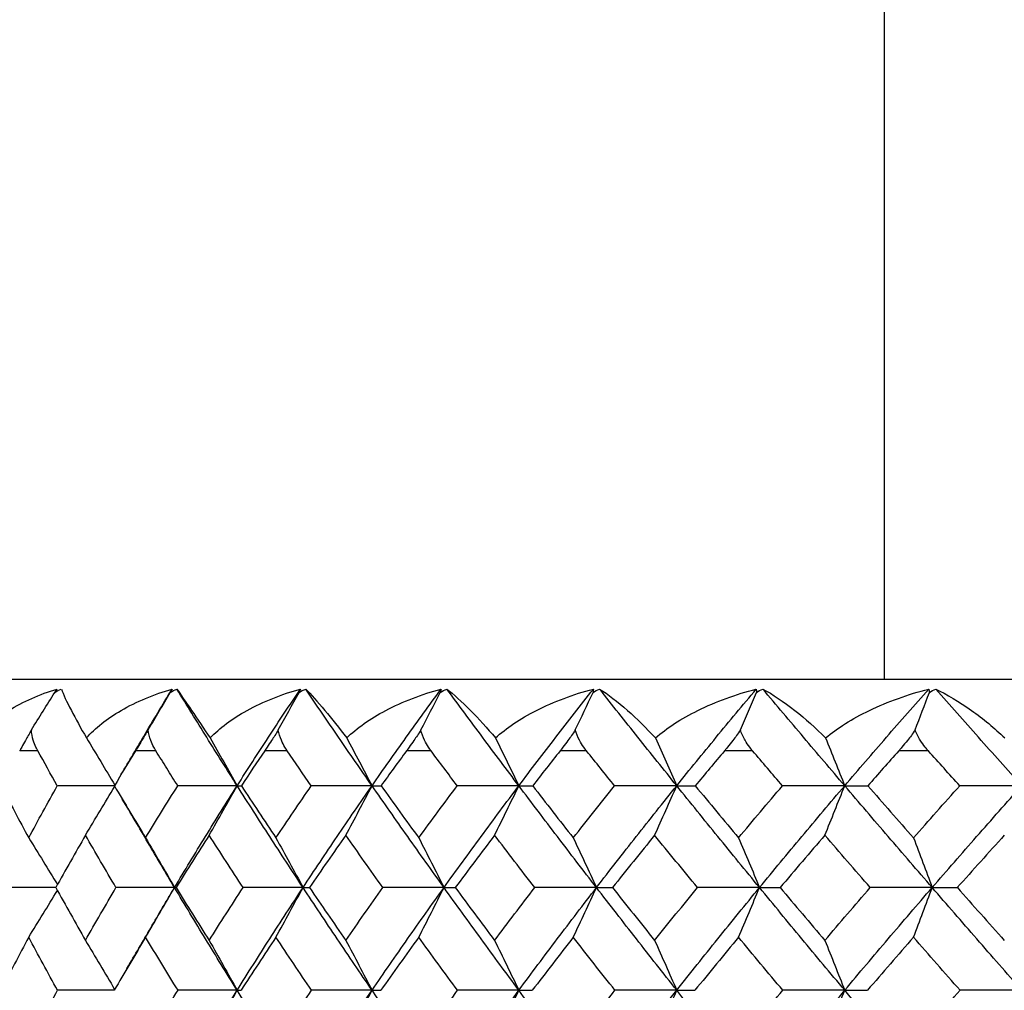
# Model space of a CAD drawing. Units: millimetres. Extents: x 182 to 763, y 258 to 1160.
# Drawn here: x 595 to 603, y 767 to 775 of the extents above; entities that cross this region are included whole.
import ezdxf

# ---------------------------------------------------------------- set-up
doc = ezdxf.new("R2010")
doc.units = ezdxf.units.MM
doc.header["$LTSCALE"] = 0.1
doc.linetypes.add('CENTER', pattern=[50.8, 31.75, -6.35, 6.35, -6.35])
doc.layers.get('Defpoints').update_dxf_attribs({"linetype": 'CENTER'})
doc.styles.add('BLAIR ITC', font='txt', dxfattribs={"height": 7})
doc.dimstyles.new('BLAIR ITC', dxfattribs={"dimtxt": 7, "dimasz": 7, "dimexe": 3.5, "dimexo": 2.5, "dimgap": 2, "dimtad": 0, "dimdec": 0, "dimdsep": 46, "dimtxsty": 'BLAIR ITC', "dimcen": 0.09, "dimclrd": 8, "dimclre": 8, "dimclrt": 256, "dimadec": 0, "dimazin": 0, "dimtfac": 1, "dimtdec": 0, "dimtmove": 0, "dimatfit": 3, "dimfxl": 1, "dimtfill": 1, "dimtolj": 1, "dimtzin": 0, "dimarcsym": 0})

# ---------------------------------------------------------------- blocks, each defined once
blk = doc.blocks.new('*D33')
at = {"color": 8, "lineweight": -2, "transparency": 16777216}
for p, q in [((588.9741, 643.1547), (588.9741, 1138.1886)), ((693.7741, 781.093), (693.7741, 1138.1886)), ((595.9741, 1134.6886), (629.314, 1134.6886)), ((686.7741, 1134.6886), (653.4341, 1134.6886))]:
    blk.add_line(p, q, dxfattribs=at)
at = {"color": 8, "transparency": 16777216}
for points in [[(595.9741, 1135.8553), (595.9741, 1133.522), (588.9741, 1134.6886)], [(686.7741, 1135.8553), (686.7741, 1133.522), (693.7741, 1134.6886)]]:
    blk.add_solid(points, dxfattribs=at)
at = {"layer": 'Defpoints', "color": 0, "transparency": 16777216}
for p in [(693.7741, 1134.6886), (693.7741, 778.593), (588.9741, 640.6547)]:
    blk.add_point(p, dxfattribs=at)
at = {"lineweight": 30, "transparency": 16777216, "insert": (641.3741, 1134.6886), "char_height": 7, "attachment_point": 5, "style": 'BLAIR ITC', "bg_fill": 3, "box_fill_scale": 1.1, "bg_fill_color": 256, "bg_fill_true_color": 13158600, "bg_fill_transparency": 0}
blk.add_mtext('\\A1;105', dxfattribs=at)
blk = doc.blocks.new('*D43')
at = {"color": 8, "lineweight": -2, "transparency": 16777216}
for p, q in [((611.4741, 1094.4424), (548.9421, 1094.4424)), ((552.4421, 1087.4424), (552.4421, 874.6376)), ((552.4421, 633.3424), (552.4421, 846.1473)), ((564.3107, 626.3424), (548.9421, 626.3424))]:
    blk.add_line(p, q, dxfattribs=at)
at = {"color": 8, "transparency": 16777216}
for points in [[(551.2755, 1087.4424), (553.6088, 1087.4424), (552.4421, 1094.4424)], [(551.2755, 633.3424), (553.6088, 633.3424), (552.4421, 626.3424)]]:
    blk.add_solid(points, dxfattribs=at)
at = {"layer": 'Defpoints', "color": 0, "transparency": 16777216}
for p in [(613.9741, 1094.4424), (552.4421, 626.3424), (566.8107, 626.3424)]:
    blk.add_point(p, dxfattribs=at)
at = {"lineweight": 30, "transparency": 16777216, "insert": (552.4421, 860.3924), "char_height": 7, "attachment_point": 5, "rotation": 90, "style": 'BLAIR ITC', "bg_fill": 3, "box_fill_scale": 1.1, "bg_fill_color": 256, "bg_fill_true_color": 13158600, "bg_fill_transparency": 0}
blk.add_mtext('\\A1;468', dxfattribs=at)
blk = doc.blocks.new('*D47')
at = {"color": 8, "lineweight": -2, "transparency": 16777216}
for p, q in [((588.9741, 643.1547), (588.9741, 1157.9305)), ((713.903, 760.4434), (713.903, 1157.9305)), ((595.9741, 1154.4305), (639.8328, 1154.4305)), ((706.903, 1154.4305), (663.0442, 1154.4305))]:
    blk.add_line(p, q, dxfattribs=at)
at = {"color": 8, "transparency": 16777216}
for points in [[(595.9741, 1155.5972), (595.9741, 1153.2639), (588.9741, 1154.4305)], [(706.903, 1155.5972), (706.903, 1153.2639), (713.903, 1154.4305)]]:
    blk.add_solid(points, dxfattribs=at)
at = {"layer": 'Defpoints', "color": 0, "transparency": 16777216}
for p in [(588.9741, 1154.4305), (713.903, 757.9434), (588.9741, 640.6547)]:
    blk.add_point(p, dxfattribs=at)
at = {"lineweight": 30, "transparency": 16777216, "insert": (651.4385, 1154.4305), "char_height": 7, "attachment_point": 5, "style": 'BLAIR ITC', "bg_fill": 3, "box_fill_scale": 1.1, "bg_fill_color": 256, "bg_fill_true_color": 13158600, "bg_fill_transparency": 0}
blk.add_mtext('\\A1;125', dxfattribs=at)

msp = doc.modelspace()

# ---------------------------------------------------------------- linework, layer by layer
at = {"lineweight": 30, "extrusion": (0, 1, -2.22045e-16)}
for p, q in [((601.9741, 769.3424), (601.9741, 889.6424)), ((635.8741, 769.3424), (592.0741, 769.3424)), ((594.8662, 768.7424), (594.7139, 768.7424)), ((595.8576, 768.7424), (595.6859, 768.7424)), ((596.9599, 768.7424), (596.7706, 768.7424)), ((598.1675, 768.7424), (597.9614, 768.7424)), ((599.4726, 768.7424), (599.2509, 768.7424)), ((600.867, 768.7424), (600.6312, 768.7424)), ((602.3423, 768.7424), (602.0938, 768.7424)), ((601.9741, 768.2899), (601.9741, 768.2899))]:
    msp.add_line(p, q, dxfattribs=at)
at = {"lineweight": 30}
for centre, major_axis, ratio, start_param, end_param in [((594.8323, 768.8535), (0.2699, 0.4869), 0.084248, 0.623638, 0.722554), ((552.9526, 804.8419), (0, 60.8337), 0.85264, -2.202503, -2.19609), ((556.0746, 804.8419), (0, 60.8337), 0.809017, -2.202503, -2.19609), ((559.5536, 804.8419), (0, 60.8337), 0.760406, -2.202503, -2.19609), ((563.3681, 804.8419), (0, 60.8337), 0.707107, -2.202503, -2.19609), ((567.4946, 804.8419), (0, 60.8337), 0.649448, -2.202503, -2.19609), ((571.9076, 804.8419), (0, 60.8337), 0.587785, -2.202503, -2.19609), ((576.58, 804.8419), (0, 60.8337), 0.522499, -2.202503, -2.19609), ((632.8102, 762.1618), (-40.2924, -12.4127), 0.674092, -0.650874, -0.640809), ((632.2984, 762.1756), (-39.3818, -15.0667), 0.654702, -0.750571, -0.740509), ((631.6741, 762.1756), (-38.3917, -17.436), 0.631493, -0.845219, -0.835157), ((630.9406, 762.1756), (-37.3649, -19.5396), 0.604389, -0.935007, -0.924945), ((630.1025, 762.1756), (-36.3398, -21.3859), 0.57356, -1.019984, -1.009922), ((629.165, 762.1756), (-35.3466, -22.9903), 0.539194, -1.100361, -1.090299), ((628.1284, 762.7392), (34.897, -24.9001), 0.495379, -2.367174, -2.352492), ((607.0119, 766.1682), (-31.6859, 0.8318), 0.067052, -1.197527, -1.18124), ((555.0128, 803.303), (-0.039, 59.8765), 0.831749, -2.201186, -2.192743), ((626.9335, 762.7392), (34.0278, -26.0754), 0.454265, -2.295421, -2.280739), ((605.6904, 766.1682), (-31.6899, 0.6622), 0.068899, -1.276439, -1.25994), ((558.2821, 803.303), (-0.035, 59.8765), 0.785628, -2.201103, -2.192546), ((625.6587, 762.7392), (33.2419, -27.0701), 0.41035, -2.227077, -2.212395), ((604.42, 766.1682), (-31.6931, 0.4885), 0.070322, -1.355157, -1.338658), ((561.8948, 803.303), (-0.0319, 59.8765), 0.734664, -2.201035, -2.192479), ((624.3118, 762.7392), (32.5457, -27.9033), 0.363905, -2.161714, -2.147032), ((603.2085, 766.1682), (-31.6953, 0.3117), 0.071312, -1.433888, -1.417389), ((565.8285, 803.303), (-0.0295, 59.8765), 0.67917, -2.200978, -2.192422), ((622.9012, 762.7392), (31.9427, -28.5916), 0.315217, -2.098908, -2.084226), ((602.0633, 766.1682), (-31.6965, 0.1329), 0.071861, -1.512628, -1.496129), ((570.059, 803.303), (-0.0276, 59.8765), 0.619489, -2.200929, -2.192372), ((621.4356, 762.7392), (31.4345, -29.1495), 0.264585, -2.03825, -2.023568), ((600.9916, 766.1682), (-31.6968, -0.0467), 0.071968, -1.591372, -1.574873), ((574.5603, 803.303), (-0.0261, 59.8765), 0.555989, -2.200885, -2.192329), ((619.924, 762.7392), (31.0215, -29.5885), 0.212322, -1.979343, -1.964661), ((600, 766.1682), (-31.696, -0.226), 0.071631, -1.670114, -1.653615), ((633.3092, 762.3114), (-40.8005, -12.96), 0.670528, -0.632603, -0.617827), ((632.7571, 762.3114), (-39.8691, -15.5916), 0.650839, -0.731256, -0.71648), ((632.0892, 762.3114), (-38.8611, -17.9571), 0.627138, -0.825205, -0.81043), ((631.3096, 762.3114), (-37.8213, -20.0547), 0.59957, -0.914316, -0.89954), ((630.4231, 762.3114), (-36.7873, -21.8938), 0.568306, -0.998659, -0.983884), ((629.4352, 762.3114), (-35.7887, -23.4907), 0.533538, -1.07846, -1.063685), ((628.3519, 762.3114), (-34.8476, -24.8655), 0.49548, -1.154045, -1.13927), ((607.756, 765.6407), (-32.012, 0.7794), 0.055983, -1.160172, -1.144852), ((554.1274, 801.7603), (-0.039, 58.8917), 0.852892, -2.198987, -2.190767), ((628.5935, 762.6768), (35.3847, -25.2371), 0.495535, -2.338737, -2.324117), ((606.3844, 765.6407), (-32.0151, 0.6362), 0.057717, -1.239775, -1.223499), ((557.1861, 801.7603), (-0.0347, 58.8917), 0.809301, -2.198898, -2.19017), ((627.3687, 762.6768), (34.5032, -26.4295), 0.454436, -2.266966, -2.252346), ((605.0596, 765.6407), (-32.0177, 0.489), 0.059095, -1.318437, -1.302161), ((560.5949, 801.7603), (-0.0314, 58.8917), 0.76072, -2.198827, -2.190099), ((626.0613, 762.6768), (33.7061, -27.4388), 0.410535, -2.198606, -2.183986), ((603.7897, 765.6407), (-32.0197, 0.3388), 0.060109, -1.39711, -1.380835), ((564.3328, 801.7603), (-0.0288, 58.8917), 0.707448, -2.198768, -2.19004), ((624.6794, 762.6768), (32.9999, -28.2842), 0.364103, -2.133228, -2.118608), ((602.5826, 765.6407), (-32.0209, 0.1865), 0.060752, -1.475791, -1.459516), ((568.3767, 801.7603), (-0.0268, 58.8917), 0.649815, -2.198718, -2.189989), ((623.2315, 762.6768), (32.3881, -28.9827), 0.315426, -2.070411, -2.05579), ((601.4458, 765.6407), (-32.0214, 0.033), 0.061021, -1.554476, -1.538201), ((572.7018, 801.7603), (-0.0252, 58.8917), 0.588176, -2.198674, -2.189945), ((621.7266, 762.6768), (31.8725, -29.5488), 0.264805, -2.009741, -1.995121), ((600.3862, 765.6407), (-32.0212, -0.1207), 0.060914, -1.633163, -1.616887), ((577.2814, 801.7603), (-0.0239, 58.8917), 0.52291, -2.198634, -2.189906), ((620.1738, 762.6768), (31.4534, -29.9945), 0.212551, -1.950825, -1.936205), ((633.9231, 762.2321), (-41.4526, -13.1708), 0.670498, -0.604024, -0.589355), ((633.3461, 762.2321), (-40.5062, -15.8441), 0.650805, -0.702671, -0.688002), ((632.6495, 762.2321), (-39.482, -18.2471), 0.627099, -0.796613, -0.781944), ((631.8379, 762.2321), (-38.4256, -20.3779), 0.599526, -0.885718, -0.871049), ((630.9161, 762.2321), (-37.3751, -22.2461), 0.568258, -0.970055, -0.955386), ((629.8898, 762.2321), (-36.3606, -23.8683), 0.533485, -1.049851, -1.035182), ((628.7655, 762.2321), (-35.4045, -25.2648), 0.495424, -1.125431, -1.110762), ((607.1081, 765.1076), (-32.2872, 0.5849), 0.046935, -1.20241, -1.186607), ((605.7356, 765.1076), (-32.2892, 0.4641), 0.04821, -1.281318, -1.265225), ((559.3448, 800.305), (-0.0315, 58.0339), 0.785608, -2.197002, -2.18812), ((604.414, 765.1076), (-32.2907, 0.3404), 0.049188, -1.359945, -1.343852), ((562.8888, 800.305), (-0.0287, 58.0339), 0.734642, -2.196939, -2.188057), ((603.1512, 765.1076), (-32.2918, 0.2146), 0.049862, -1.438578, -1.422486), ((566.7478, 800.305), (-0.0265, 58.0339), 0.679146, -2.196886, -2.188004), ((601.9552, 765.1076), (-32.2924, 0.0874), 0.050229, -1.517216, -1.501123), ((570.8979, 800.305), (-0.0248, 58.0339), 0.619463, -2.196841, -2.187958), ((600.8333, 765.1076), (-32.2925, -0.0403), 0.050286, -1.595855, -1.579762), ((575.3136, 800.305), (-0.0234, 58.0339), 0.555961, -2.1968, -2.187918), ((599.7924, 765.1076), (-32.2921, -0.1677), 0.050034, -1.674493, -1.658401)]:
    msp.add_ellipse(centre, major_axis=major_axis, ratio=ratio, start_param=start_param, end_param=end_param, dxfattribs=at)
at = {"lineweight": 30, "extrusion": (0, -2.22045e-16, -1)}
for centre, major_axis, ratio, start_param, end_param in [((596.0011, 768.6468), (1.1765, -0.379), 0.497572, -2.715708, -2.635576), ((599.4005, 768.6468), (1.3143, -0.4054), 0.431717, -2.761512, -2.681381), ((600.7233, 768.6468), (1.345, -0.4149), 0.416743, -2.778331, -2.6982), ((600.4189, 768.8535), (-0.4531, -0.4617), 0.345122, -2.891191, -2.792275), ((602.1278, 768.6468), (1.3677, -0.4247), 0.404422, -2.795946, -2.715814), ((559.8888, 737.7761), (0, -52.6955), 0.83147, -2.201494, -2.192221), ((562.8909, 737.7761), (0, -52.6955), 0.785317, -2.201494, -2.192099), ((566.208, 737.7761), (0, -52.6955), 0.734323, -2.201494, -2.192099), ((623.9675, 762.1562), (-32.0145, 27.4312), 0.368674, -0.952135, -0.942069), ((622.6051, 762.1563), (-31.412, 28.1192), 0.320084, -1.015065, -1.004999), ((619.7293, 762.1562), (-30.4878, 29.1186), 0.217294, -1.13476, -1.124694), ((632.9048, 762.7518), (40.1042, 15.0159), 0.655617, -2.448087, -2.433389), ((628.1002, 766.1682), (-31.6136, 2.2778), 0.004183, 0.057867, 0.074366), ((631.5071, 762.7518), (38.0735, 19.602), 0.606126, -2.262835, -2.248137), ((630.6438, 762.7518), (37.0352, 21.4993), 0.575693, -2.17742, -2.162722), ((631.0895, 766.1682), (-31.6242, 2.1261), 0.026186, 0.371297, 0.387797), ((567.8583, 736.9287), (0.0281, -52.8571), 0.706735, -2.19908, -2.189362), ((633.4604, 762.6768), (40.7026, 15.2419), 0.655601, -2.476527, -2.461907), ((629.7579, 765.6406), (-31.9625, 1.9249), 0.010563, 0.17305, 0.189326), ((631.1122, 762.6768), (37.5877, 21.8216), 0.575668, -2.20587, -2.19125), ((631.1568, 765.6406), (-31.967, 1.8486), 0.019836, 0.329874, 0.34615), ((559.5613, 736.0466), (0.0339, -53.0407), 0.831192, -2.196895, -2.187355), ((627.6762, 762.2321), (-34.7173, 26.1945), 0.464139, -0.872471, -0.857801), ((622.088, 762.2321), (-31.9994, 29.453), 0.276563, -1.132068, -1.117397), ((633.2678, 762.6144), (40.2083, 17.9245), 0.632956, -2.409878, -2.395329), ((632.4593, 762.6144), (39.143, 20.1449), 0.606273, -2.319645, -2.305096), ((632.6014, 762.3986), (38.8923, 20.5958), 0.60694, -2.313389, -2.285407), ((629.6421, 765.1075), (-32.2515, 1.6103), 0.006636, 0.131887, 0.14798), ((631.6534, 762.3986), (37.8085, 22.5236), 0.575888, -2.228474, -2.200492), ((630.443, 765.1075), (-32.2525, 1.5886), 0.010528, 0.210333, 0.226426), ((623.8274, 762.3986), (-32.6622, 29.4955), 0.323167, -1.116346, -1.088364), ((629.4371, 762.3986), (35.7714, 25.636), 0.503344, -2.072307, -2.044325), ((631.7358, 765.1075), (-32.256, 1.516), 0.018094, 0.367247, 0.38334), ((628.1459, 762.6144), (35.1436, 26.5127), 0.464145, -2.00424, -1.989691)]:
    msp.add_ellipse(centre, major_axis=major_axis, ratio=ratio, start_param=start_param, end_param=end_param, dxfattribs=at)
at = {"lineweight": 30, "extrusion": (-1.2326e-32, -2.22045e-16, -1)}
for centre, major_axis, ratio, start_param, end_param in [((595.7604, 768.8892), (0.2711, 0.4508), 0.026706, 0.58119, 0.684906), ((596.9472, 768.6966), (1.1453, -0.334), 0.483826, -2.704329, -2.62066), ((598.1676, 768.6468), (1.2759, -0.3963), 0.449782, -2.745437, -2.665306), ((599.1038, 768.8535), (0.4041, 0.4734), 0.287149, 0.336588, 0.435503), ((621.1894, 762.1562), (-30.9029, 28.6777), 0.26952, -1.075807, -1.065741), ((630.111, 762.6768), (36.5637, 23.497), 0.541683, -2.12506, -2.11044), ((629.0103, 762.6768), (35.5936, 24.9422), 0.504358, -2.048547, -2.033926), ((633.9573, 762.6144), (41.2307, 15.428), 0.655737, -2.504938, -2.490389)]:
    msp.add_ellipse(centre, major_axis=major_axis, ratio=ratio, start_param=start_param, end_param=end_param, dxfattribs=at)
at = {"lineweight": 30, "extrusion": (1.2326e-32, -2.22045e-16, -1)}
for centre, major_axis, ratio, start_param, end_param in [((596.7561, 768.8535), (0.3241, 0.4857), 0.126399, 0.492807, 0.591722), ((603.6053, 768.6468), (1.3823, -0.4349), 0.3944, -2.814461, -2.734329), ((618.2336, 762.1562), (-30.1664, 29.4514), 0.163728, -1.192306, -1.18224), ((633.4306, 762.7518), (41.0113, 12.325), 0.67437, -2.547762, -2.533064), ((632.2623, 762.7518), (39.1096, 17.4433), 0.632822, -2.353048, -2.33835), ((629.6777, 762.7518), (36.0263, 23.1503), 0.54171, -2.096607, -2.081909), ((628.6148, 762.7518), (35.0703, 24.5744), 0.504387, -2.02009, -2.005392), ((632.7921, 762.6768), (39.6931, 17.7053), 0.632803, -2.381492, -2.366872), ((632.0078, 762.6768), (38.6414, 19.8961), 0.606104, -2.291283, -2.276662), ((628.8825, 762.2321), (-35.6176, 24.9565), 0.504565, -0.799865, -0.785194), ((626.3854, 762.2321), (-33.8996, 27.2445), 0.42085, -0.94157, -0.926899), ((623.5826, 762.2321), (-32.5375, 28.8575), 0.326772, -1.070948, -1.056278), ((628.0981, 762.3986), (-34.8582, 26.8646), 0.462301, -0.919692, -0.89171), ((630.5965, 762.3986), (36.7604, 24.1966), 0.541285, -2.148224, -2.120242), ((622.2702, 762.3986), (-32.1245, 30.0802), 0.272408, -1.176902, -1.14892)]:
    msp.add_ellipse(centre, major_axis=major_axis, ratio=ratio, start_param=start_param, end_param=end_param, dxfattribs=at)
at = {"lineweight": 30, "extrusion": (2.46519e-32, -2.22045e-16, -1)}
for centre, major_axis, ratio, start_param, end_param in [((597.8803, 768.8535), (0.3609, 0.4813), 0.213923, 0.417901, 0.516817), ((601.8177, 768.8535), (-0.5062, -0.4461), 0.388028, -2.979423, -2.880507), ((627.1699, 762.3117), (-34.1692, 25.7835), 0.464093, -0.843967, -0.829191), ((625.9163, 762.3117), (-33.3644, 26.8168), 0.420801, -0.913062, -0.898285), ((621.747, 762.3117), (-31.4945, 28.99), 0.276505, -1.10355, -1.088773), ((625.018, 762.2321), (-33.1716, 28.1263), 0.374967, -1.007587, -0.992917), ((626.7504, 762.3986), (-34.0316, 27.9042), 0.418407, -0.988168, -0.960186), ((631.5368, 762.6144), (38.0755, 22.0965), 0.575852, -2.234211, -2.219662), ((630.5061, 762.6144), (37.038, 23.7947), 0.541881, -2.153381, -2.138832), ((628.1824, 762.3986), (34.8582, 26.8646), 0.462301, -2.000325, -1.972343)]:
    msp.add_ellipse(centre, major_axis=major_axis, ratio=ratio, start_param=start_param, end_param=end_param, dxfattribs=at)
at = {"lineweight": 30, "extrusion": (2.75506e-40, -2.22045e-16, -1)}
msp.add_ellipse((569.8195, 737.7761), major_axis=(0, -52.6955), ratio=0.678801, start_param=-2.201494, end_param=-2.192099, dxfattribs=at)
at = {"lineweight": 30, "extrusion": (6.88766e-41, -2.22045e-16, -1)}
msp.add_ellipse((573.7033, 737.7761), major_axis=(0, -52.6955), ratio=0.619094, start_param=-2.201494, end_param=-2.192099, dxfattribs=at)
at = {"lineweight": 30, "extrusion": (1.37753e-40, -2.22045e-16, -1)}
msp.add_ellipse((577.8354, 737.7761), major_axis=(0, -52.6955), ratio=0.55557, start_param=-2.201494, end_param=-2.192099, dxfattribs=at)
at = {"lineweight": 30, "extrusion": (3.69779e-32, -2.22045e-16, -1)}
for centre, major_axis, ratio, start_param, end_param in [((626.4995, 762.1562), (-33.4915, 25.6071), 0.45875, -0.818045, -0.807979), ((620.5433, 762.2321), (-31.5579, 29.9256), 0.224648, -1.191345, -1.176675)]:
    msp.add_ellipse(centre, major_axis=major_axis, ratio=ratio, start_param=start_param, end_param=end_param, dxfattribs=at)
at = {"lineweight": 30, "extrusion": (6.16298e-33, -2.22045e-16, -1)}
for centre, major_axis, ratio, start_param, end_param in [((628.9912, 766.1682), (-31.6149, 2.2605), 0.009809, 0.136207, 0.152706), ((629.7895, 766.1682), (-31.6171, 2.2293), 0.015374, 0.214555, 0.231055)]:
    msp.add_ellipse(centre, major_axis=major_axis, ratio=ratio, start_param=start_param, end_param=end_param, dxfattribs=at)
at = {"lineweight": 30, "extrusion": (-3.08149e-33, -2.22045e-16, -1)}
for centre, major_axis, ratio, start_param, end_param in [((630.4904, 766.1682), (-31.6202, 2.1844), 0.020844, 0.292917, 0.309417), ((627.9704, 765.6406), (-31.9607, 1.9541), 0.001029, 0.016257, 0.032532)]:
    msp.add_ellipse(centre, major_axis=major_axis, ratio=ratio, start_param=start_param, end_param=end_param, dxfattribs=at)
at = {"lineweight": 30, "extrusion": (6.16298e-32, -2.22045e-16, -1)}
msp.add_ellipse((624.5891, 762.3117), major_axis=(-32.648, 27.6846), ratio=0.374915, start_param=-0.979075, end_param=-0.964299, dxfattribs=at)
at = {"lineweight": 30, "extrusion": (8.62817e-32, -2.22045e-16, -1)}
msp.add_ellipse((623.1965, 762.3117), major_axis=(-32.024, 28.404), ratio=0.326717, start_param=-1.042433, end_param=-1.027656, dxfattribs=at)
at = {"lineweight": 30, "extrusion": (-3.69779e-32, -2.22045e-16, -1)}
msp.add_ellipse((620.2496, 762.3117), major_axis=(-31.0601, 29.455), ratio=0.224588, start_param=-1.162825, end_param=-1.148048, dxfattribs=at)
at = {"lineweight": 30, "extrusion": (2.40741e-34, -2.22045e-16, -1)}
msp.add_ellipse((558.3557, 736.9287), major_axis=(0.038, -52.8571), ratio=0.852366, start_param=-2.198842, end_param=-2.189685, dxfattribs=at)
at = {"lineweight": 30, "extrusion": (-4.81482e-35, -2.22045e-16, -1)}
for centre, major_axis, ratio, start_param, end_param in [((561.2044, 736.9287), (0.0338, -52.8571), 0.808708, -2.198938, -2.189221), ((579.9092, 736.9287), (0.0233, -52.8571), 0.522051, -2.199225, -2.189507), ((569.5613, 736.0466), (0.0257, -53.0407), 0.678434, -2.197099, -2.187386)]:
    msp.add_ellipse(centre, major_axis=major_axis, ratio=ratio, start_param=start_param, end_param=end_param, dxfattribs=at)
at = {"lineweight": 30, "extrusion": (2.40741e-35, -2.22045e-16, -1)}
msp.add_ellipse((564.3784, 736.9287), major_axis=(0.0306, -52.8571), ratio=0.760065, start_param=-2.199016, end_param=-2.189298, dxfattribs=at)
at = {"lineweight": 30, "extrusion": (4.81482e-35, -2.22045e-16, -1)}
for centre, major_axis, ratio, start_param, end_param in [((571.6224, 736.9287), (0.0261, -52.8571), 0.649049, -2.199134, -2.189417), ((575.6477, 736.9287), (0.0245, -52.8571), 0.58736, -2.199182, -2.189465), ((562.5847, 736.0466), (0.0304, -53.0407), 0.785008, -2.196976, -2.187264)]:
    msp.add_ellipse(centre, major_axis=major_axis, ratio=ratio, start_param=start_param, end_param=end_param, dxfattribs=at)
at = {"lineweight": 30, "extrusion": (-1.54074e-33, -2.22045e-16, -1)}
for centre, major_axis, ratio, start_param, end_param in [((628.9102, 765.6406), (-31.9612, 1.9455), 0.005814, 0.094651, 0.110927), ((630.5083, 765.6406), (-31.9644, 1.8926), 0.015246, 0.251457, 0.267733), ((628.7446, 765.1075), (-32.2509, 1.6221), 0.002704, 0.053444, 0.069537), ((631.1423, 765.1075), (-32.2541, 1.5571), 0.014355, 0.288786, 0.304879)]:
    msp.add_ellipse(centre, major_axis=major_axis, ratio=ratio, start_param=start_param, end_param=end_param, dxfattribs=at)
at = {"lineweight": 30, "extrusion": (9.24446e-33, -2.22045e-16, -1)}
msp.add_ellipse((631.6993, 765.6406), major_axis=(31.9702, -1.7932), ratio=0.024304, start_param=-2.733286, end_param=-2.717011, dxfattribs=at)
at = {"lineweight": 30, "extrusion": (-9.62965e-35, -2.22045e-16, -1)}
msp.add_ellipse((565.9249, 736.0466), major_axis=(0.0278, -53.0407), ratio=0.733984, start_param=-2.197043, end_param=-2.18733, dxfattribs=at)
at = {"lineweight": 30, "extrusion": (-1.20371e-35, -2.22045e-16, -1)}
msp.add_ellipse((573.4716, 736.0466), major_axis=(0.024, -53.0407), ratio=0.618702, start_param=-2.197147, end_param=-2.187435, dxfattribs=at)
at = {"lineweight": 30, "extrusion": (3.61112e-35, -2.22045e-16, -1)}
msp.add_ellipse((577.6316, 736.0466), major_axis=(0.0227, -53.0407), ratio=0.555155, start_param=-2.19719, end_param=-2.187477, dxfattribs=at)
at = {"lineweight": 30, "extrusion": (-2.46519e-32, -2.22045e-16, -1)}
msp.add_ellipse((633.4344, 762.3986), major_axis=(39.9799, 18.3958), ratio=0.634251, start_param=-2.403193, end_param=-2.375211, dxfattribs=at)
at = {"lineweight": 30, "extrusion": (4.93038e-32, -2.22045e-16, -1)}
msp.add_ellipse((625.3239, 762.3986), major_axis=(-33.2984, 28.7752), ratio=0.371934, start_param=-1.053575, end_param=-1.025593, dxfattribs=at)
at = {"lineweight": 30, "extrusion": (-6.16298e-32, -2.22045e-16, -1)}
msp.add_ellipse((629.3735, 762.6144), major_axis=(36.0549, 25.2595), ratio=0.504568, start_param=-2.07685, end_param=-2.062301, dxfattribs=at)
at = {"lineweight": 30}
for points, knots in [([(594.3515, 768.8511), (594.4176, 768.9338), (594.5093, 769.0126), (594.7431, 769.1575), (594.882, 769.2182), (595.0275, 769.2621)], [-0.1028798, -0.1028798, -0.1028798, -0.1028798, -0.0533629, -0.0533629, -0.000001, -0.000001, -0.000001, -0.000001]), ([(595.0635, 769.2621), (595.08, 769.2181), (595.1083, 769.1572), (595.1836, 769.0122), (595.2271, 768.9336), (595.2742, 768.8511)], [-0.08528969, -0.08528969, -0.08528969, -0.08528969, -0.04091681, -0.04091681, -0.000001, -0.000001, -0.000001, -0.000001]), ([(595.2742, 768.8511), (595.3468, 768.9337), (595.4457, 769.0125), (595.6947, 769.1575), (595.8413, 769.2182), (595.9937, 769.2621)], [-0.1028747, -0.1028747, -0.1028747, -0.1028747, -0.0533996, -0.0533996, -0.000001, -0.000001, -0.000001, -0.000001]), ([(596.0342, 769.2621), (596.0641, 769.2181), (596.1057, 769.1573), (596.2043, 769.0123), (596.2575, 768.9336), (596.3122, 768.8511)], [-0.08528679, -0.08528679, -0.08528679, -0.08528679, -0.04095184, -0.04095184, -0.000001, -0.000001, -0.000001, -0.000001]), ([(596.54, 768.4498), (596.4538, 768.5856), (596.3686, 768.7212), (596.2, 768.9919), (596.1166, 769.1271), (596.0342, 769.2621)], [-0.1166512, -0.1166512, -0.1166512, -0.1166512, -0.0583267, -0.0583267, -0.000001, -0.000001, -0.000001, -0.000001]), ([(596.3122, 768.8511), (596.391, 768.9338), (596.4966, 769.0126), (596.7593, 769.1575), (596.9126, 769.2182), (597.0707, 769.2621)], [-0.1028798, -0.1028798, -0.1028798, -0.1028798, -0.0533629, -0.0533629, -0.000001, -0.000001, -0.000001, -0.000001]), ([(596.54, 768.4498), (596.6262, 768.5856), (596.7135, 768.7212), (596.8904, 768.9919), (596.98, 769.1271), (597.0707, 769.2621)], [0.000001, 0.000001, 0.000001, 0.000001, 0.0583346, 0.0583346, 0.1166693, 0.1166693, 0.1166693, 0.1166693]), ([(597.1155, 769.2621), (597.1587, 769.2181), (597.2134, 769.1572), (597.3347, 769.0122), (597.3972, 768.9336), (597.4591, 768.8511)], [-0.08528969, -0.08528969, -0.08528969, -0.08528969, -0.04091681, -0.04091681, -0.000001, -0.000001, -0.000001, -0.000001]), ([(597.6721, 768.4498), (597.5776, 768.5856), (597.484, 768.7212), (597.2984, 768.9919), (597.2065, 769.1271), (597.1155, 769.2621)], [-0.1166512, -0.1166512, -0.1166512, -0.1166512, -0.0583267, -0.0583267, -0.000001, -0.000001, -0.000001, -0.000001]), ([(597.4591, 768.8511), (597.5435, 768.9338), (597.6551, 769.0126), (597.9299, 769.1575), (598.0889, 769.2182), (598.2519, 769.2621)], [-0.1028798, -0.1028798, -0.1028798, -0.1028798, -0.0533629, -0.0533629, -0.000001, -0.000001, -0.000001, -0.000001]), ([(597.6721, 768.4498), (597.7666, 768.5856), (597.8621, 768.7212), (598.0554, 768.9919), (598.1531, 769.1271), (598.2519, 769.2621)], [0.000001, 0.000001, 0.000001, 0.000001, 0.0583346, 0.0583346, 0.1166693, 0.1166693, 0.1166693, 0.1166693]), ([(598.3007, 769.2621), (598.3569, 769.2181), (598.4243, 769.1572), (598.5676, 769.0122), (598.6391, 768.9336), (598.7078, 768.8511)], [-0.08528969, -0.08528969, -0.08528969, -0.08528969, -0.04091681, -0.04091681, -0.000001, -0.000001, -0.000001, -0.000001]), ([(598.9047, 768.4498), (598.8025, 768.5856), (598.701, 768.7212), (598.4997, 768.9919), (598.3998, 769.1271), (598.3007, 769.2621)], [-0.1166512, -0.1166512, -0.1166512, -0.1166512, -0.0583267, -0.0583267, -0.000001, -0.000001, -0.000001, -0.000001]), ([(598.7078, 768.8511), (598.7973, 768.9338), (598.9142, 769.0126), (599.1994, 769.1575), (599.3632, 769.2182), (599.5301, 769.2621)], [-0.1028798, -0.1028798, -0.1028798, -0.1028798, -0.0533629, -0.0533629, -0.000001, -0.000001, -0.000001, -0.000001]), ([(598.9047, 768.4498), (599.0069, 768.5856), (599.1101, 768.7212), (599.3186, 768.9919), (599.4238, 769.1271), (599.5301, 769.2621)], [0.000001, 0.000001, 0.000001, 0.000001, 0.0583346, 0.0583346, 0.1166693, 0.1166693, 0.1166693, 0.1166693]), ([(599.5826, 769.2621), (599.6514, 769.2181), (599.7311, 769.1572), (599.8956, 769.0122), (599.9755, 768.9336), (600.0506, 768.8511)], [-0.08528969, -0.08528969, -0.08528969, -0.08528969, -0.04091681, -0.04091681, -0.000001, -0.000001, -0.000001, -0.000001]), ([(600.2302, 768.4498), (600.1209, 768.5856), (600.0122, 768.7212), (599.7964, 768.9919), (599.6891, 769.1271), (599.5826, 769.2621)], [-0.1166512, -0.1166512, -0.1166512, -0.1166512, -0.0583267, -0.0583267, -0.000001, -0.000001, -0.000001, -0.000001]), ([(600.0506, 768.8511), (600.1447, 768.9338), (600.2662, 769.0126), (600.56, 769.1575), (600.7276, 769.2182), (600.8974, 769.2621)], [-0.1028798, -0.1028798, -0.1028798, -0.1028798, -0.0533629, -0.0533629, -0.000001, -0.000001, -0.000001, -0.000001]), ([(600.2302, 768.4498), (600.3395, 768.5856), (600.4497, 768.7212), (600.6721, 768.9919), (600.7843, 769.1271), (600.8974, 769.2621)], [0.000001, 0.000001, 0.000001, 0.000001, 0.0583346, 0.0583346, 0.1166693, 0.1166693, 0.1166693, 0.1166693]), ([(600.9531, 769.2621), (601.0342, 769.2181), (601.1258, 769.1572), (601.3103, 769.0122), (601.3983, 768.9336), (601.4792, 768.8511)], [-0.08528969, -0.08528969, -0.08528969, -0.08528969, -0.04091681, -0.04091681, -0.000001, -0.000001, -0.000001, -0.000001]), ([(601.6404, 768.4498), (601.5247, 768.5856), (601.4095, 768.7212), (601.1804, 768.9919), (601.0665, 769.1271), (600.9531, 769.2621)], [-0.1166512, -0.1166512, -0.1166512, -0.1166512, -0.0583267, -0.0583267, -0.000001, -0.000001, -0.000001, -0.000001]), ([(601.4792, 768.8511), (601.5774, 768.9338), (601.7027, 769.0126), (602.0033, 769.1575), (602.1736, 769.2182), (602.3452, 769.2621)], [-0.1028798, -0.1028798, -0.1028798, -0.1028798, -0.0533629, -0.0533629, -0.000001, -0.000001, -0.000001, -0.000001]), ([(601.6404, 768.4498), (601.7561, 768.5856), (601.8727, 768.7212), (602.1077, 768.9919), (602.226, 769.1271), (602.3452, 769.2621)], [0.000001, 0.000001, 0.000001, 0.000001, 0.0583346, 0.0583346, 0.1166693, 0.1166693, 0.1166693, 0.1166693]), ([(602.404, 769.2621), (602.4968, 769.2181), (602.5996, 769.1572), (602.8031, 769.0122), (602.8985, 768.9336), (602.9849, 768.8511)], [-0.08528969, -0.08528969, -0.08528969, -0.08528969, -0.04091681, -0.04091681, -0.000001, -0.000001, -0.000001, -0.000001]), ([(603.1267, 768.4498), (603.0052, 768.5856), (602.8843, 768.7212), (602.6434, 768.9919), (602.5234, 769.1271), (602.404, 769.2621)], [-0.1166512, -0.1166512, -0.1166512, -0.1166512, -0.0583267, -0.0583267, -0.000001, -0.000001, -0.000001, -0.000001]), ([(594.8121, 768.9183), (594.7943, 768.8876), (594.7774, 768.8578), (594.7507, 768.8103), (594.7404, 768.7916), (594.7274, 768.768), (594.7244, 768.7625), (594.7201, 768.7546), (594.7188, 768.7521), (594.7163, 768.7475), (594.7151, 768.7454), (594.7139, 768.7432)], [-0.02301937, -0.02301937, -0.02301937, -0.02301937, -0.011874, -0.011874, -0.00430481, -0.00430481, -0.00199152, -0.00199152, -0.00093066, -0.00093066, 0, 0, 0, 0]), ([(594.8661, 768.7433), (594.8649, 768.7454), (594.8638, 768.7476), (594.8613, 768.7523), (594.86, 768.7548), (594.8559, 768.7627), (594.8532, 768.7683), (594.8419, 768.7924), (594.8343, 768.8116), (594.8196, 768.8591), (594.8138, 768.8882), (594.8121, 768.9183)], [-0.02299271, -0.02299271, -0.02299271, -0.02299271, -0.02205763, -0.02205763, -0.02098957, -0.02098957, -0.0186545, -0.0186545, -0.01089946, -0.01089946, -0.000001, -0.000001, -0.000001, -0.000001]), ([(595.7925, 768.9183), (595.7743, 768.8883), (595.7566, 768.8592), (595.7277, 768.8117), (595.716, 768.7925), (595.7012, 768.7683), (595.6978, 768.7628), (595.693, 768.7548), (595.6915, 768.7523), (595.6886, 768.7476), (595.6873, 768.7454), (595.686, 768.7433)], [-0.02301223, -0.02301223, -0.02301223, -0.02301223, -0.01212282, -0.01212282, -0.00434807, -0.00434807, -0.00200706, -0.00200706, -0.00093686, -0.00093686, 0, 0, 0, 0]), ([(595.8576, 768.7426), (595.8562, 768.7448), (595.8548, 768.747), (595.852, 768.7518), (595.8505, 768.7543), (595.8458, 768.7624), (595.8426, 768.7681), (595.8298, 768.7921), (595.8211, 768.8111), (595.8034, 768.8586), (595.7958, 768.888), (595.7925, 768.9183)], [-0.02309455, -0.02309455, -0.02309455, -0.02309455, -0.02213899, -0.02213899, -0.02104854, -0.02104854, -0.01867126, -0.01867126, -0.01099685, -0.01099685, -0.000001, -0.000001, -0.000001, -0.000001]), ([(596.885, 768.9183), (596.8657, 768.8876), (596.8465, 768.8578), (596.8154, 768.8103), (596.8031, 768.7916), (596.7873, 768.768), (596.7837, 768.7625), (596.7784, 768.7546), (596.7767, 768.7521), (596.7736, 768.7475), (596.7721, 768.7454), (596.7707, 768.7432)], [-0.02301937, -0.02301937, -0.02301937, -0.02301937, -0.01187403, -0.01187403, -0.00430482, -0.00430482, -0.00199153, -0.00199153, -0.00093066, -0.00093066, 0, 0, 0, 0]), ([(596.9598, 768.7433), (596.9584, 768.7454), (596.9569, 768.7476), (596.9538, 768.7523), (596.9522, 768.7548), (596.9471, 768.7627), (596.9436, 768.7683), (596.9293, 768.7924), (596.9193, 768.8116), (596.8989, 768.8591), (596.8898, 768.8882), (596.885, 768.9183)], [-0.02299272, -0.02299272, -0.02299272, -0.02299272, -0.02205764, -0.02205764, -0.02098958, -0.02098958, -0.01865451, -0.01865451, -0.01089949, -0.01089949, -0.000001, -0.000001, -0.000001, -0.000001]), ([(598.0828, 768.9183), (598.0629, 768.8876), (598.0428, 768.8578), (598.0098, 768.8103), (597.9966, 768.7916), (597.9796, 768.768), (597.9756, 768.7625), (597.9698, 768.7546), (597.968, 768.7521), (597.9646, 768.7475), (597.9631, 768.7454), (597.9615, 768.7432)], [-0.02301937, -0.02301937, -0.02301937, -0.02301937, -0.01187404, -0.01187404, -0.00430481, -0.00430481, -0.00199153, -0.00199153, -0.00093066, -0.00093066, 0, 0, 0, 0]), ([(598.1674, 768.7433), (598.1658, 768.7454), (598.1642, 768.7476), (598.1609, 768.7523), (598.1591, 768.7548), (598.1535, 768.7627), (598.1497, 768.7683), (598.134, 768.7924), (598.1229, 768.8116), (598.0999, 768.8591), (598.0892, 768.8882), (598.0828, 768.9183)], [-0.02299274, -0.02299274, -0.02299274, -0.02299274, -0.02205766, -0.02205766, -0.02098959, -0.02098959, -0.01865452, -0.01865452, -0.01089953, -0.01089953, -0.000001, -0.000001, -0.000001, -0.000001]), ([(599.3786, 768.9183), (599.3583, 768.8876), (599.3374, 768.8578), (599.3027, 768.8103), (599.2886, 768.7916), (599.2704, 768.768), (599.2662, 768.7625), (599.26, 768.7546), (599.2581, 768.7521), (599.2544, 768.7475), (599.2527, 768.7454), (599.251, 768.7432)], [-0.02301937, -0.02301937, -0.02301937, -0.02301937, -0.01187404, -0.01187404, -0.00430481, -0.00430481, -0.00199153, -0.00199153, -0.00093066, -0.00093066, 0, 0, 0, 0]), ([(599.4725, 768.7433), (599.4708, 768.7454), (599.4691, 768.7476), (599.4654, 768.7523), (599.4635, 768.7548), (599.4575, 768.7627), (599.4534, 768.7683), (599.4363, 768.7924), (599.4242, 768.8116), (599.3987, 768.8591), (599.3865, 768.8882), (599.3786, 768.9183)], [-0.02299273, -0.02299273, -0.02299273, -0.02299273, -0.02205765, -0.02205765, -0.02098959, -0.02098959, -0.01865451, -0.01865451, -0.01089951, -0.01089951, -0.000001, -0.000001, -0.000001, -0.000001]), ([(600.7644, 768.9183), (600.7437, 768.8876), (600.7222, 768.8578), (600.6859, 768.8103), (600.6711, 768.7916), (600.6519, 768.768), (600.6474, 768.7625), (600.6409, 768.7546), (600.6388, 768.7521), (600.6349, 768.7475), (600.6331, 768.7454), (600.6313, 768.7432)], [-0.02301937, -0.02301937, -0.02301937, -0.02301937, -0.01187403, -0.01187403, -0.00430482, -0.00430482, -0.00199153, -0.00199153, -0.00093066, -0.00093066, 0, 0, 0, 0]), ([(600.8669, 768.7433), (600.8651, 768.7454), (600.8633, 768.7476), (600.8594, 768.7523), (600.8574, 768.7548), (600.851, 768.7627), (600.8466, 768.7683), (600.8283, 768.7924), (600.8153, 768.8116), (600.7874, 768.8591), (600.7737, 768.8882), (600.7644, 768.9183)], [-0.02299272, -0.02299272, -0.02299272, -0.02299272, -0.02205764, -0.02205764, -0.02098958, -0.02098958, -0.01865451, -0.01865451, -0.01089949, -0.01089949, -0.000001, -0.000001, -0.000001, -0.000001]), ([(602.2316, 768.9183), (602.2108, 768.8876), (602.1887, 768.8578), (602.1511, 768.8103), (602.1357, 768.7916), (602.1156, 768.768), (602.1108, 768.7625), (602.1039, 768.7546), (602.1018, 768.7521), (602.0977, 768.7475), (602.0958, 768.7454), (602.0939, 768.7432)], [-0.02301938, -0.02301938, -0.02301938, -0.02301938, -0.01187403, -0.01187403, -0.00430482, -0.00430482, -0.00199153, -0.00199153, -0.00093066, -0.00093066, 0, 0, 0, 0]), ([(602.3422, 768.7433), (602.3403, 768.7454), (602.3384, 768.7476), (602.3343, 768.7523), (602.3321, 768.7548), (602.3253, 768.7627), (602.3208, 768.7683), (602.3014, 768.7924), (602.2874, 768.8116), (602.2574, 768.8591), (602.2424, 768.8882), (602.2316, 768.9183)], [-0.02299272, -0.02299272, -0.02299272, -0.02299272, -0.02205764, -0.02205764, -0.02098958, -0.02098958, -0.01865451, -0.01865451, -0.01089948, -0.01089948, -0.000001, -0.000001, -0.000001, -0.000001]), ([(596.0407, 768.4495), (596.0099, 768.4985), (595.9792, 768.5474), (595.9182, 768.6451), (595.8878, 768.6938), (595.8576, 768.7425)], [-0.04247457, -0.04247457, -0.04247457, -0.04247457, -0.02126367, -0.02126367, -0.00011169, -0.00011169, -0.00011169, -0.00011169]), ([(596.0139, 767.5949), (596.0991, 767.7378), (596.1855, 767.8805), (596.3609, 768.1654), (596.4498, 768.3077), (596.54, 768.4498)], [0.000001, 0.000001, 0.000001, 0.000001, 0.0610506, 0.0610506, 0.1221002, 0.1221002, 0.1221002, 0.1221002]), ([(597.0931, 767.5949), (596.9989, 767.7378), (596.9058, 767.8805), (596.7214, 768.1654), (596.6302, 768.3077), (596.54, 768.4498)], [-0.1221001, -0.1221001, -0.1221001, -0.1221001, -0.0610505, -0.0610505, -0.000001, -0.000001, -0.000001, -0.000001]), ([(597.0931, 767.5949), (597.1872, 767.7378), (597.2825, 767.8805), (597.4755, 768.1654), (597.5732, 768.3077), (597.6721, 768.4498)], [0.000001, 0.000001, 0.000001, 0.000001, 0.0610506, 0.0610506, 0.1221002, 0.1221002, 0.1221002, 0.1221002]), ([(598.2763, 767.5949), (598.1738, 767.7378), (598.0722, 767.8805), (597.8708, 768.1654), (597.771, 768.3077), (597.6721, 768.4498)], [-0.1221001, -0.1221001, -0.1221001, -0.1221001, -0.0610505, -0.0610505, -0.000001, -0.000001, -0.000001, -0.000001]), ([(598.2763, 767.5949), (598.3788, 767.7378), (598.4824, 767.8805), (598.6919, 768.1654), (598.7977, 768.3077), (598.9047, 768.4498)], [0.000001, 0.000001, 0.000001, 0.000001, 0.0610506, 0.0610506, 0.1221002, 0.1221002, 0.1221002, 0.1221002]), ([(599.5563, 767.5949), (599.4461, 767.7378), (599.3367, 767.8805), (599.1195, 768.1654), (599.0116, 768.3077), (598.9047, 768.4498)], [-0.1221001, -0.1221001, -0.1221001, -0.1221001, -0.0610505, -0.0610505, -0.000001, -0.000001, -0.000001, -0.000001]), ([(599.5563, 767.5949), (599.6665, 767.7378), (599.7778, 767.8805), (600.0024, 768.1654), (600.1158, 768.3077), (600.2302, 768.4498)], [0.000001, 0.000001, 0.000001, 0.000001, 0.0610506, 0.0610506, 0.1221002, 0.1221002, 0.1221002, 0.1221002]), ([(600.9252, 767.5949), (600.808, 767.7378), (600.6914, 767.8805), (600.4597, 768.1654), (600.3446, 768.3077), (600.2302, 768.4498)], [-0.1221001, -0.1221001, -0.1221001, -0.1221001, -0.0610505, -0.0610505, -0.000001, -0.000001, -0.000001, -0.000001]), ([(600.9252, 767.5949), (601.0425, 767.7378), (601.1607, 767.8805), (601.3991, 768.1654), (601.5193, 768.3077), (601.6404, 768.4498)], [0.000001, 0.000001, 0.000001, 0.000001, 0.0610506, 0.0610506, 0.1221002, 0.1221002, 0.1221002, 0.1221002]), ([(602.3746, 767.5949), (602.251, 767.7378), (602.128, 767.8805), (601.8833, 768.1654), (601.7615, 768.3077), (601.6404, 768.4498)], [-0.1221001, -0.1221001, -0.1221001, -0.1221001, -0.0610505, -0.0610505, -0.000001, -0.000001, -0.000001, -0.000001]), ([(602.3746, 767.5949), (602.4982, 767.7378), (602.6227, 767.8805), (602.8733, 768.1654), (602.9996, 768.3077), (603.1267, 768.4498)], [0.000001, 0.000001, 0.000001, 0.000001, 0.0610506, 0.0610506, 0.1221002, 0.1221002, 0.1221002, 0.1221002]), ([(596.5401, 766.7319), (596.4503, 766.8761), (596.3616, 767.0201), (596.1862, 767.3077), (596.0995, 767.4514), (596.0139, 767.5949)], [-0.1226683, -0.1226683, -0.1226683, -0.1226683, -0.0613346, -0.0613346, -0.000001, -0.000001, -0.000001, -0.000001]), ([(596.5401, 766.7319), (596.6298, 766.8761), (596.7208, 767.0201), (596.9051, 767.3077), (596.9985, 767.4514), (597.0931, 767.5949)], [0.000001, 0.000001, 0.000001, 0.000001, 0.0613347, 0.0613347, 0.1226683, 0.1226683, 0.1226683, 0.1226683]), ([(597.6721, 766.7319), (597.5737, 766.8761), (597.4762, 767.0201), (597.2832, 767.3077), (597.1876, 767.4514), (597.0931, 767.5949)], [-0.1226683, -0.1226683, -0.1226683, -0.1226683, -0.0613346, -0.0613346, -0.000001, -0.000001, -0.000001, -0.000001]), ([(597.6721, 766.7319), (597.7706, 766.8761), (597.8701, 767.0201), (598.0715, 767.3077), (598.1733, 767.4514), (598.2763, 767.5949)], [0.000001, 0.000001, 0.000001, 0.000001, 0.0613347, 0.0613347, 0.1226683, 0.1226683, 0.1226683, 0.1226683]), ([(598.9047, 766.7319), (598.7982, 766.8761), (598.6926, 767.0201), (598.4831, 767.3077), (598.3793, 767.4514), (598.2763, 767.5949)], [-0.1226683, -0.1226683, -0.1226683, -0.1226683, -0.0613346, -0.0613346, -0.000001, -0.000001, -0.000001, -0.000001]), ([(598.9047, 766.7319), (599.0112, 766.8761), (599.1187, 767.0201), (599.3359, 767.3077), (599.4456, 767.4514), (599.5563, 767.5949)], [0.000001, 0.000001, 0.000001, 0.000001, 0.0613347, 0.0613347, 0.1226683, 0.1226683, 0.1226683, 0.1226683]), ([(600.2302, 766.7319), (600.1163, 766.8761), (600.0032, 767.0201), (599.7786, 767.3077), (599.6671, 767.4514), (599.5563, 767.5949)], [-0.1226683, -0.1226683, -0.1226683, -0.1226683, -0.0613346, -0.0613346, -0.000001, -0.000001, -0.000001, -0.000001]), ([(600.2302, 766.7319), (600.3441, 766.8761), (600.4589, 767.0201), (600.6906, 767.3077), (600.8074, 767.4514), (600.9252, 767.5949)], [0.000001, 0.000001, 0.000001, 0.000001, 0.0613347, 0.0613347, 0.1226683, 0.1226683, 0.1226683, 0.1226683]), ([(601.6404, 766.7319), (601.5199, 766.8761), (601.4, 767.0201), (601.1616, 767.3077), (601.0431, 767.4514), (600.9252, 767.5949)], [-0.1226683, -0.1226683, -0.1226683, -0.1226683, -0.0613346, -0.0613346, -0.000001, -0.000001, -0.000001, -0.000001]), ([(601.6404, 766.7319), (601.761, 766.8761), (601.8825, 767.0201), (602.1272, 767.3077), (602.2505, 767.4514), (602.3746, 767.5949)], [0.000001, 0.000001, 0.000001, 0.000001, 0.0613347, 0.0613347, 0.1226683, 0.1226683, 0.1226683, 0.1226683]), ([(603.1267, 766.7319), (603.0002, 766.8761), (602.8742, 767.0201), (602.6235, 767.3077), (602.4988, 767.4514), (602.3746, 767.5949)], [-0.1226683, -0.1226683, -0.1226683, -0.1226683, -0.0613346, -0.0613346, -0.000001, -0.000001, -0.000001, -0.000001])]:
    msp.add_open_spline(points, degree=3, knots=knots, dxfattribs=at)
for points in [[(595.7551, 768.8636), (595.8335, 768.9966), (595.913, 769.1294), (595.9937, 769.2621)], [(595.5539, 768.5247), (595.6214, 768.6375), (595.6885, 768.7505), (595.7551, 768.8636)], [(595.7904, 767.9734), (595.7192, 768.0951), (595.6474, 768.2168), (595.575, 768.3384)], [(595.6842, 768.1559), (595.6842, 768.1559), (595.6842, 768.1559), (595.6842, 768.1559)], [(596.0139, 767.5949), (595.9386, 767.7212), (595.8641, 767.8474), (595.7904, 767.9734)], [(595.8148, 767.257), (595.8804, 767.3697), (595.9468, 767.4824), (596.0139, 767.5949)], [(595.6143, 766.9149), (595.6816, 767.0288), (595.7485, 767.1428), (595.8148, 767.257)]]:
    msp.add_open_spline(points, degree=3, dxfattribs=at)

# ---------------------------------------------------------------- next in the draw order: dimensions: what is measured, and where the dimension line sits
dim = msp.add_linear_dim(base=(693.7741, 1134.6886), p1=(588.9741, 640.6547), p2=(693.7741, 778.593), dimstyle='BLAIR ITC', dxfattribs=at)
dim.commit()
dim.dimension.update_dxf_attribs({"geometry": '*D33', "text_midpoint": (641.3741, 1134.6886)})

# ---------------------------------------------------------------- next in the draw order: dimensions: what is measured, and where the dimension line sits
dim = msp.add_linear_dim(base=(552.4421, 626.3424), p1=(613.9741, 1094.4424), p2=(566.8107, 626.3424), angle=90, dimstyle='BLAIR ITC', dxfattribs=at)
dim.commit()
dim.dimension.update_dxf_attribs({"geometry": '*D43', "text_midpoint": (552.4421, 860.3924)})

# ---------------------------------------------------------------- next in the draw order: dimensions: what is measured, and where the dimension line sits
dim = msp.add_linear_dim(base=(588.9741, 1154.4305), p1=(713.903, 757.9434), p2=(588.9741, 640.6547), dimstyle='BLAIR ITC', dxfattribs=at)
dim.commit()
dim.dimension.update_dxf_attribs({"geometry": '*D47', "text_midpoint": (651.4385, 1154.4305)})

doc.saveas('drawing.dxf')
